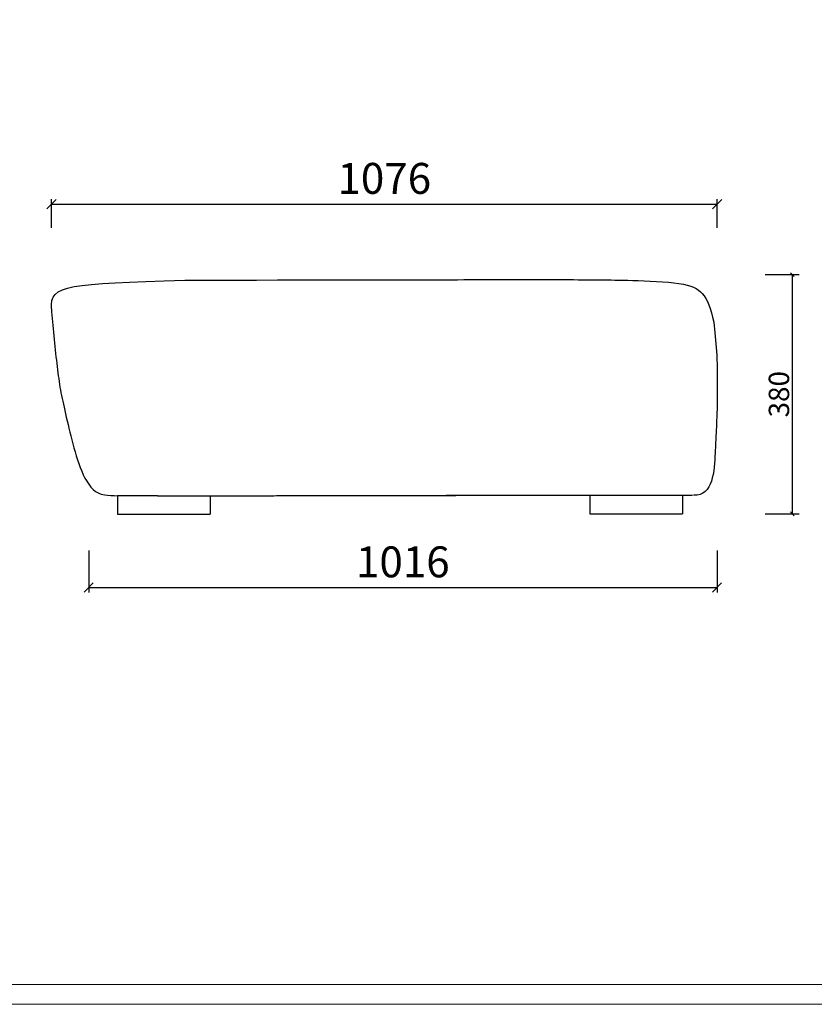
# Model space of a CAD drawing. Units: millimetres. Extents: x 222912 to 355060, y -45139 to -8348.
# Drawn here: x 224821 to 226106, y -44944 to -43352 of the extents above; entities that cross this region are included whole.
import ezdxf

# ---------------------------------------------------------------- set-up
doc = ezdxf.new("R2010")
doc.units = ezdxf.units.MM
doc.layers.add('打印框', color=1, linetype='Continuous', lineweight=13)
doc.layers.add('轮廓线', color=7, linetype='Continuous', lineweight=25)
doc.styles.get("Standard").update_dxf_attribs({"font": 'greeks.shx', "width": 0.6})
doc.dimstyles.new('ISO-25', dxfattribs={"dimtxt": 50, "dimasz": 15, "dimexe": 8, "dimexo": 8, "dimgap": 10, "dimtad": 1, "dimdec": 0, "dimtxsty": 'Standard', "dimblk": 'OBLIQUE', "dimcen": 2.5, "dimclrd": 252, "dimclre": 252, "dimclrt": 4, "dimadec": 0, "dimazin": 0, "dimtfac": 1, "dimtdec": 0, "dimtmove": 0, "dimatfit": 3, "dimldrblk": 'OBLIQUE', "dimfxl": 60, "dimfxlon": 1, "dimarcsym": 0})

# ---------------------------------------------------------------- blocks, each defined once
blk = doc.blocks.new('_Oblique')
at = {"color": 0, "linetype": 'ByBlock', "lineweight": -2}
blk.add_line((-0.5, -0.5), (0.5, 0.5), dxfattribs=at)
blk = doc.blocks.new('*D1183')
at = {"color": 252, "lineweight": -2, "transparency": 16777216}
for p, q in [((224872.8, -43688.5), (224872.8, -43642.3)), ((224872.8, -43650.3), (225949.2, -43650.3)), ((225949.2, -43688.5), (225949.2, -43642.3))]:
    blk.add_line(p, q, dxfattribs=at)
at = {"layer": 'Defpoints', "color": 0, "transparency": 16777216}
for p in [(225949.2, -43650.3), (224872.8, -43696.5), (225949.2, -43696.5)]:
    blk.add_point(p, dxfattribs=at)
at = {"color": 252, "lineweight": -2, "transparency": 16777216, "xscale": 15, "yscale": 15, "zscale": 15, "rotation": 180}
blk.add_blockref('_Oblique', (224872.8, -43650.3), dxfattribs=at)
at = {"color": 252, "lineweight": -2, "transparency": 16777216, "xscale": 15, "yscale": 15, "zscale": 15}
blk.add_blockref('_Oblique', (225949.2, -43650.3), dxfattribs=at)
at = {"color": 4, "transparency": 16777216, "insert": (225411, -43615.3), "char_height": 50, "attachment_point": 5}
blk.add_mtext('1076', dxfattribs=at)
blk = doc.blocks.new('*D1184')
at = {"color": 252, "lineweight": -2, "transparency": 16777216}
for p, q in [((224933, -44210.3), (224933, -44278.3)), ((225949, -44210.3), (225949, -44278.3)), ((224933, -44270.3), (225949, -44270.3))]:
    blk.add_line(p, q, dxfattribs=at)
at = {"layer": 'Defpoints', "color": 0, "transparency": 16777216}
for p in [(224933, -44186.1), (225949, -44186.1), (225949, -44270.3)]:
    blk.add_point(p, dxfattribs=at)
at = {"color": 252, "lineweight": -2, "transparency": 16777216, "xscale": 15, "yscale": 15, "zscale": 15, "rotation": 180}
blk.add_blockref('_Oblique', (224933, -44270.3), dxfattribs=at)
at = {"color": 252, "lineweight": -2, "transparency": 16777216, "xscale": 15, "yscale": 15, "zscale": 15}
blk.add_blockref('_Oblique', (225949, -44270.3), dxfattribs=at)
at = {"color": 4, "transparency": 16777216, "insert": (225441, -44235.3), "char_height": 50, "attachment_point": 5}
blk.add_mtext('1016', dxfattribs=at)

msp = doc.modelspace()

# ---------------------------------------------------------------- linework, layer by layer
at = {"color": 0}
for p, q in [((226026.6, -43764.4), (226081.6, -43764.4)), ((226070.6, -43764.4), (226070.6, -44151.2)), ((225044.5, -44121.9), (224979.5, -44121.9)), ((224979.5, -44121.9), (224979.5, -44151.9)), ((225129.5, -44121.9), (225129.5, -44151.9)), ((225743.3, -44121.2), (225743.3, -44151.2)), ((225893.3, -44121.2), (225893.3, -44151.2)), ((224979.5, -44151.9), (225129.5, -44151.9)), ((225743.3, -44151.2), (225893.3, -44151.2)), ((226026.6, -44151.2), (226081.6, -44151.2))]:
    msp.add_line(p, q, dxfattribs=at)
for points, degree in [([(224872.8, -43819.5), (224869.8, -43779.9), (224901.8, -43779.4), (225088.5, -43773.3)], 3), ([(225044.5, -44121.9), (225321.6, -44121.9), (225553.2, -44121.2)], 2), ([(225510.8, -44121.2), (225710, -44121.2), (225909.2, -44121.2)], 2)]:
    msp.add_open_spline(points, degree=degree, dxfattribs=at)
for points, knots in [([(225088.5, -43773.3), (225537.8, -43772.6), (225678.4, -43772.2), (225731, -43772.6), (225804.5, -43773.3), (225898.2, -43776.9), (225929.1, -43792.6), (225939.1, -43818.7), (225943.6, -43841.5)], [29.817446, 29.817446, 29.817446, 29.817446, 31, 34, 35, 36, 37, 38.173562, 38.173562, 38.173562, 38.173562]), ([(224872.8, -43819.5), (224874.5, -43846.4), (224879.8, -43896.7), (224886.2, -43946.8), (224893.6, -43981.8), (224905.3, -44030.8), (224919.9, -44084.1), (224939, -44115.1), (224957.9, -44121.1), (224972, -44121.8), (224980.2, -44121.9)], [9.986261, 9.986261, 9.986261, 9.986261, 12, 13, 14, 15, 16, 17, 17.258461, 17.550776, 17.550776, 17.550776, 17.550776]), ([(225943.6, -43841.5), (225945.1, -43856), (225949.7, -43892.6), (225948.8, -43941.9), (225949.7, -43979.6), (225947, -44028.2), (225942.7, -44122.4), (225911.2, -44121.2)], [38.173562, 38.173562, 38.173562, 38.173562, 39, 40, 41, 42, 42.762064, 42.762064, 42.762064, 42.762064])]:
    msp.add_open_spline(points, degree=3, knots=knots, dxfattribs=at)
at = {"layer": '打印框', "color": 1, "linetype": 'ByBlock', "lineweight": 13}
msp.add_lwpolyline([(222912.1, -44944.2), (227295.8, -44944.2), (227295.8, -41875.6), (222912.1, -41875.6)], close=True, dxfattribs=at)
at = {"layer": '轮廓线', "color": 0, "linetype": 'ByBlock', "lineweight": 13}
msp.add_lwpolyline([(222944.2, -44912.1), (227263.8, -44912.1), (227263.8, -41907.7), (222944.2, -41907.7)], close=True, dxfattribs=at)

# ---------------------------------------------------------------- block references
at = {"color": 0, "xscale": 6, "yscale": 6, "zscale": 6}
for p, rotation in [((226070.6, -43764.4), 90), ((226070.6, -44151.2), 270)]:
    msp.add_blockref('_Oblique', p, dxfattribs=dict(at, rotation=rotation))

# ---------------------------------------------------------------- texts
at = {"color": 0, "insert": (226053.4, -43957.8), "char_height": 33, "attachment_point": 5, "rotation": 90}
msp.add_mtext('380', dxfattribs=at)

# ---------------------------------------------------------------- dimensions: what is measured, and where the dimension line sits
at = {"color": 0}
for base, p1, p2, picture, middle in [((225949.2, -43650.3), (224872.8, -43696.5), (225949.2, -43696.5), '*D1183', (225411, -43615.3)), ((225949, -44270.3), (224933, -44186.1), (225949, -44186.1), '*D1184', (225441, -44235.3))]:
    dim = msp.add_linear_dim(base=base, p1=p1, p2=p2, dimstyle='ISO-25', dxfattribs=at)
    dim.commit()
    dim.dimension.update_dxf_attribs({"geometry": picture, "text_midpoint": middle})

doc.saveas('drawing.dxf')
